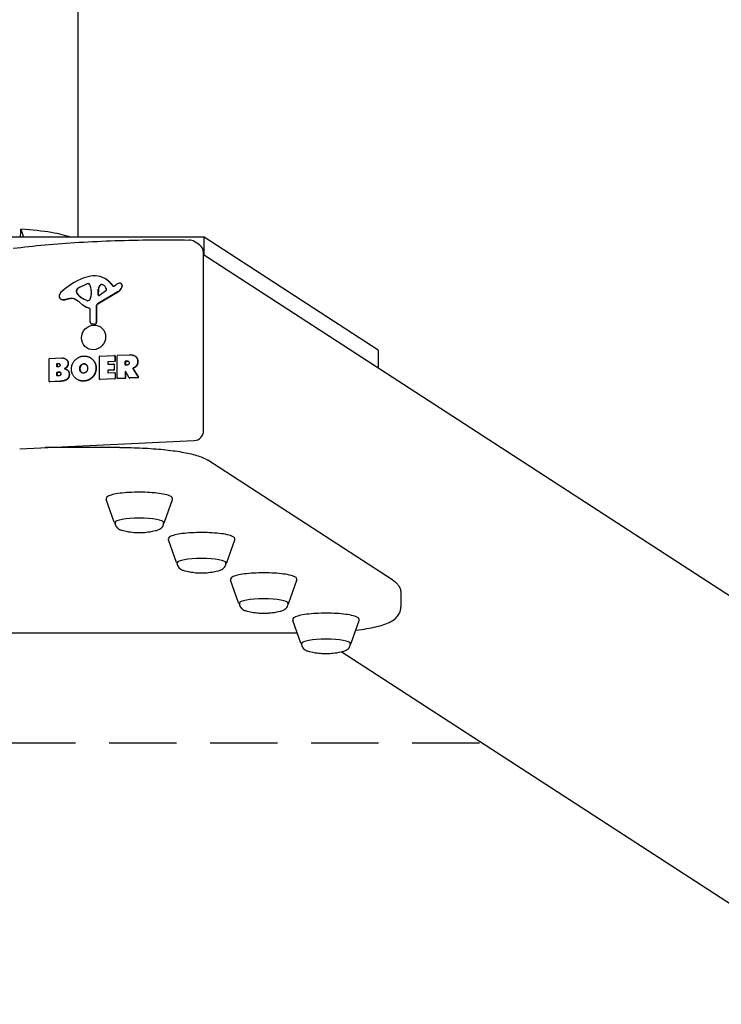
# Model space of a CAD drawing. Units: millimetres. Extents: x -6273 to 5321, y -4880 to 3936.
# Drawn here: x -2380 to -2015, y -4516 to -4004 of the extents above; entities that cross this region are included whole.
import ezdxf

# ---------------------------------------------------------------- set-up
doc = ezdxf.new("R2010")
doc.units = ezdxf.units.MM
doc.header["$LTSCALE"] = 70
doc.linetypes.add('DASHED', pattern=[0.75, 0.5, -0.25])
doc.layers.add('SW_Toestellen', color=2, linetype='Continuous')
doc.layers.add('Valzone_WAS', color=254, linetype='DASHED')

msp = doc.modelspace()

# ---------------------------------------------------------------- linework, layer by layer
at = {"layer": 'SW_Toestellen'}
for p, q in [((-2349.57, -82.32), (-2349.57, -4117.04)), ((-2284.02, -4117.04), (-2504.02, -4117.04)), ((-2286.37, -4121.02), (-2289.08, -4119.26)), ((-2193.43, -4175.74), (-2284.02, -4117.04)), ((-2284.02, -4126.32), (-2284.02, -4117.04)), ((-2284.26, -4217.56), (-2284.26, -4124.99)), ((-1696.58, -4507.01), (-2284.26, -4126.16)), ((-2334.9, -4138.88), (-2335.03, -4138.79)), ((-2332.65, -4140.9), (-2331.44, -4142.35)), ((-2332.52, -4140.99), (-2331.31, -4142.43)), ((-2326.99, -4141.17), (-2327.12, -4141.09)), ((-2350.39, -4145.35), (-2350.39, -4144.6)), ((-2350.26, -4144.68), (-2350.26, -4145.44)), ((-2348.63, -4142.93), (-2345.33, -4141.37)), ((-2345.2, -4141.45), (-2348.5, -4143.01)), ((-2342.7, -4144.88), (-2342.7, -4146.09)), ((-2328.68, -4145.2), (-2339.37, -4151.68)), ((-2328.55, -4145.29), (-2339.24, -4151.76)), ((-2339.14, -4146.88), (-2339.06, -4144.07)), ((-2338.93, -4144.16), (-2339.01, -4146.97)), ((-2335.1, -4144.93), (-2338.45, -4147.26)), ((-2330.97, -4142.42), (-2330.06, -4141.87)), ((-2358.48, -4149.16), (-2358.61, -4149.07)), ((-2353.76, -4148.87), (-2356.16, -4149.37)), ((-2353.63, -4148.96), (-2356.03, -4149.46)), ((-2345, -4149.93), (-2346.53, -4149.15)), ((-2342.71, -4146.3), (-2342.82, -4147.84)), ((-2346.71, -4152.4), (-2346.84, -4152.31)), ((-2343.31, -4160.94), (-2343.31, -4154.3)), ((-2340.13, -4153.02), (-2340.07, -4161.25)), ((-2340, -4153.11), (-2339.94, -4161.33)), ((-2342.67, -4161.98), (-2342.8, -4161.9)), ((-2341.06, -4162.18), (-2342.3, -4162.07)), ((-2340.93, -4162.26), (-2342.17, -4162.15)), ((-2193.43, -4175.74), (-2193.43, -4185.02)), ((-2364.6, -4191.92), (-2364.6, -4180.21)), ((-2364.41, -4180), (-2358.22, -4179.72)), ((-2355.9, -4180.34), (-2356.03, -4180.25)), ((-2342.96, -4179.76), (-2343.09, -4179.67)), ((-2338.38, -4190.7), (-2338.38, -4178.99)), ((-2338.19, -4178.78), (-2330.61, -4178.43)), ((-2334.12, -4181.93), (-2334.12, -4182.85)), ((-2333.99, -4182.01), (-2333.99, -4182.93)), ((-2330.61, -4181.57), (-2333.93, -4181.72)), ((-2330.48, -4181.65), (-2333.8, -4181.81)), ((-2330.37, -4178.55), (-2330.5, -4178.46)), ((-2330.42, -4178.62), (-2330.42, -4181.36)), ((-2330.29, -4178.7), (-2330.29, -4181.45)), ((-2329.12, -4190.27), (-2329.12, -4178.56)), ((-2328.93, -4178.35), (-2323, -4178.08)), ((-2325.01, -4183.3), (-2325.01, -4181.61)), ((-2324.88, -4181.69), (-2324.88, -4183.39)), ((-2324.82, -4181.4), (-2324.1, -4181.37)), ((-2323.97, -4181.45), (-2324.69, -4181.49)), ((-2319.79, -4178.81), (-2319.92, -4178.73)), ((-2360.54, -4184.13), (-2360.54, -4182.88)), ((-2360.41, -4182.97), (-2360.41, -4184.22)), ((-2360.35, -4182.68), (-2359.78, -4182.65)), ((-2359.72, -4184.29), (-2360.35, -4184.32)), ((-2360.33, -4187.13), (-2359.54, -4187.09)), ((-2359.65, -4182.74), (-2360.22, -4182.76)), ((-2355.21, -4185.96), (-2355.34, -4185.87)), ((-2347.95, -4187.07), (-2348.08, -4186.99)), ((-2334.12, -4186.39), (-2334.12, -4187.35)), ((-2333.99, -4186.47), (-2333.99, -4187.44)), ((-2333.93, -4183.03), (-2331.01, -4182.9)), ((-2331.01, -4186.05), (-2333.93, -4186.18)), ((-2330.88, -4186.13), (-2333.8, -4186.27)), ((-2330.77, -4183.01), (-2330.9, -4182.93)), ((-2330.82, -4183.09), (-2330.82, -4185.84)), ((-2330.69, -4183.17), (-2330.69, -4185.93)), ((-2325.01, -4187), (-2325.01, -4190.08)), ((-2324.88, -4187.09), (-2324.88, -4190.16)), ((-2324.03, -4183.45), (-2324.82, -4183.49)), ((-2322.92, -4190.07), (-2324.65, -4186.89)), ((-2320.96, -4185.31), (-2318.3, -4189.66)), ((-2320.83, -4185.39), (-2318.17, -4189.75)), ((-2320.31, -4184.9), (-2320.44, -4184.81)), ((-2319.07, -4183.86), (-2319.2, -4183.78)), ((-2364.39, -4192.16), (-2364.52, -4192.08)), ((-2358.89, -4191.85), (-2364.41, -4192.11)), ((-2358.76, -4191.93), (-2364.28, -4192.19)), ((-2360.52, -4188.87), (-2360.52, -4187.33)), ((-2360.39, -4187.42), (-2360.39, -4188.95)), ((-2359.47, -4189.01), (-2360.33, -4189.05)), ((-2359.41, -4187.17), (-2360.2, -4187.21)), ((-2349.98, -4190.9), (-2350.11, -4190.81)), ((-2338.17, -4190.94), (-2338.3, -4190.86)), ((-2330.5, -4190.53), (-2338.19, -4190.89)), ((-2330.37, -4190.61), (-2338.06, -4190.97)), ((-2333.93, -4187.54), (-2330.5, -4187.38)), ((-2330.26, -4187.49), (-2330.39, -4187.41)), ((-2330.3, -4187.57), (-2330.3, -4190.32)), ((-2330.18, -4187.65), (-2330.18, -4190.41)), ((-2328.9, -4190.51), (-2329.03, -4190.43)), ((-2325.21, -4190.28), (-2328.93, -4190.46)), ((-2325.08, -4190.37), (-2328.8, -4190.54)), ((-2322.73, -4190.22), (-2322.86, -4190.14)), ((-2318.46, -4189.97), (-2322.75, -4190.17)), ((-2318.33, -4190.05), (-2322.62, -4190.25)), ((-2379.88, -4226.93), (-2289.09, -4222.71)), ((-2327.72, -4226.32), (-2366.66, -4226.32)), ((-2185.82, -4295.25), (-2281.96, -4232.95)), ((-2330.75, -4265.07), (-2334.9, -4253.3)), ((-2304.57, -4265.07), (-2300.42, -4253.3)), ((-2330.31, -4265.27), (-2330.31, -4265.58)), ((-2305.01, -4265.27), (-2305.01, -4265.58)), ((-2298.4, -4286.04), (-2302.55, -4274.27)), ((-2272.22, -4286.04), (-2268.07, -4274.27)), ((-2297.96, -4286.23), (-2297.96, -4286.55)), ((-2272.66, -4286.23), (-2272.66, -4286.55)), ((-2266.05, -4307.01), (-2270.2, -4295.23)), ((-2239.87, -4307.01), (-2235.72, -4295.23)), ((-2181.58, -4302.27), (-2181.58, -4309.16)), ((-2265.61, -4307.2), (-2265.61, -4307.52)), ((-2240.31, -4307.2), (-2240.31, -4307.52)), ((-2233.7, -4327.97), (-2237.84, -4316.2)), ((-2207.51, -4327.97), (-2203.37, -4316.2)), ((-2235.52, -4322.8), (-2552.51, -4322.8)), ((-2233.26, -4328.17), (-2233.26, -4328.48)), ((-2207.96, -4328.17), (-2207.96, -4328.48)), ((-1790.05, -4606.44), (-2212.72, -4332.53))]:
    msp.add_line(p, q, dxfattribs=at)
msp.add_arc((-2291.8, -4123.45), 5, 57.0542, 89.0362, dxfattribs=at)
for centre, major_axis, ratio, start_param, end_param in [((-2394.02, -4117.86), (42.04, 773.31), 0.018683, 4.71447, 4.719894), ((-2289.09, -4125.21), (2.72, 4.2), 0.951251, 5.310437, 6.283185), ((-2335.73, -4171.15), (19.47, 30.04), 0.951251, 0.926733, 1.314035), ((-2341.17, -4155.13), (9.98, 15.4), 0.951251, 0.635228, 0.926733), ((-2341.41, -4148.64), (6.38, 9.85), 0.951251, 5.997553, 6.918413), ((-2341.28, -4148.72), (6.38, 9.85), 0.951251, 5.997553, 6.283185), ((-2327.61, -4143.65), (1.53, 2.36), 0.951251, 0.718146, 0.951748), ((-2327.8, -4142.1), (0.66, 1.02), 0.951251, 0.296419, 0.718146), ((-2327.81, -4142.15), (0.69, 1.07), 0.951251, 4.9992, 6.579604), ((-2356.65, -4147.6), (1.52, 2.35), 0.951251, 1.314035, 2.114571), ((-2350.01, -4144.58), (0.213, 0.329), 0.951251, 1.803503, 2.168844), ((-2348.96, -4145.29), (-0.8, -1.24), 0.951251, 5.310437, 5.971369), ((-2348.79, -4145), (0.95, 1.47), 0.951251, 1.252873, 1.803503), ((-2349.88, -4144.66), (-0.213, -0.329), 0.951251, 4.945096, 5.310437), ((-2348.83, -4145.37), (-0.8, -1.24), 0.951251, 5.310437, 5.971369), ((-2348.66, -4145.08), (-0.95, -1.47), 0.951251, 4.394466, 4.945096), ((-2346.58, -4147.83), (2.99, 4.62), 0.951251, 0.993806, 1.252873), ((-2346.45, -4147.91), (-2.99, -4.62), 0.951251, 4.135399, 4.394466), ((-2344.33, -4143.75), (1.45, 2.24), 0.951251, 0.578642, 0.993806), ((-2344.2, -4143.83), (-1.45, -2.24), 0.951251, 3.720235, 4.135399), ((-2344.3, -4142.14), (0.567, 0.875), 0.951251, 5.701226, 6.861827), ((-2344.17, -4142.23), (0.567, 0.875), 0.951251, 0.077823, 0.578642), ((-2351.63, -4145.56), (-5.03, -7.76), 0.951251, 2.198401, 2.559633), ((-2345.61, -4146.23), (-1.64, -2.53), 0.951251, 2.09798, 2.168844), ((-2336.22, -4144.03), (1.6, 2.47), 0.951251, 1.277842, 2.138839), ((-2336.09, -4144.11), (-1.6, -2.47), 0.951251, 4.419435, 5.280431), ((-2337.25, -4142.78), (0.68, 1.05), 0.951251, 0.011748, 1.277842), ((-2337.12, -4142.86), (0.68, 1.05), 0.951251, 0.026709, 1.277842), ((-2339.27, -4145.98), (2.74, 4.22), 0.951251, 5.701401, 6.294933), ((-2335.54, -4144.24), (-0.466, -0.719), 0.951251, 1.165172, 2.559808), ((-2331.15, -4142.09), (-0.213, -0.329), 0.951251, 5.997553, 7.382908), ((-2331.02, -4142.17), (-0.213, -0.329), 0.951251, 5.997553, 6.074632), ((-2324.66, -4151.67), (6.33, 9.77), 0.951251, 0.951748, 1.099722), ((-2330.69, -4141.56), (-2.35, -3.63), 0.951251, 1.099722, 1.774205), ((-2330.57, -4141.64), (-2.35, -3.63), 0.951251, 1.099722, 1.774205), ((-2327.68, -4142.24), (0.69, 1.07), 0.951251, 4.9992, 6.283185), ((-2332.94, -4140.71), (-3.72, -5.75), 0.951251, 1.774205, 1.857607), ((-2332.81, -4140.79), (-3.72, -5.75), 0.951251, 1.774205, 1.857607), ((-2357.65, -4147.59), (-0.96, -1.48), 0.951251, 5.256163, 6.514345), ((-2357.52, -4147.68), (-0.96, -1.48), 0.951251, 0, 0.23116), ((-2356.8, -4145.28), (-2.3, -3.55), 0.951251, 0.23116, 0.753718), ((-2356.67, -4145.37), (-2.3, -3.55), 0.951251, 0.23116, 0.753718), ((-2353.15, -4152.82), (2.22, 3.43), 0.951251, 0.064539, 0.753718), ((-2353.02, -4152.91), (2.22, 3.43), 0.951251, 0.064539, 0.753718), ((-2360.54, -4165.92), (10.4, 16.05), 0.951251, 6.162546, 6.347724), ((-2360.41, -4166.01), (10.4, 16.05), 0.951251, 0.004237, 0.064539), ((-2341.01, -4138.61), (-6.48, -9.99), 0.951251, 5.971369, 6.380197), ((-2340.88, -4138.69), (-6.48, -9.99), 0.951251, 5.971369, 6.27638), ((-2337.79, -4138.35), (-9.05, -13.97), 0.951251, 6.162546, 6.511816), ((-2344.63, -4149.22), (-0.438, -0.676), 0.951251, 0.097011, 0.565837), ((-2344.6, -4148.35), (-0.92, -1.42), 0.951251, 0.565837, 1.673654), ((-2345.75, -4147.77), (-1.66, -2.55), 0.951251, 1.673654, 2.09798), ((-2338.69, -4146.88), (-0.256, -0.394), 0.951251, 5.280431, 7.448358), ((-2338.56, -4146.96), (-0.256, -0.394), 0.951251, 5.280431, 6.10986), ((-2337.66, -4138.43), (-9.05, -13.97), 0.951251, 0, 0.228631), ((-2343.75, -4154.32), (0.246, 0.379), 0.951251, 5.310437, 6.511816), ((-2343.62, -4154.41), (0.246, 0.379), 0.951251, 0.180416, 0.228631), ((-2338.67, -4152.94), (-0.82, -1.26), 0.951251, 4.241315, 5.317261), ((-2338.54, -4153.03), (-0.82, -1.26), 0.951251, 4.241315, 5.317261), ((-2342.15, -4160.89), (-0.66, -1.01), 0.951251, 5.310437, 6.751022), ((-2340.94, -4161.29), (-0.491, -0.758), 0.951251, 0.467837, 2.175669), ((-2340.81, -4161.38), (-0.491, -0.758), 0.951251, 0.467837, 2.175669), ((-2342.02, -4160.97), (-0.66, -1.01), 0.951251, 0, 0.467837), ((-2364.41, -4180.2), (-0.009, 0.197), 0.981888, 0, 1.570796), ((-2338.19, -4178.98), (-0.009, 0.197), 0.981888, 0, 1.570796), ((-2333.93, -4181.92), (0, 0.197), 0.981888, 0, 1.570796), ((-2333.8, -4182), (0, 0.197), 0.981888, 0, 1.570796), ((-2330.61, -4178.63), (0, 0.197), 0.981888, 4.712389, 6.283185), ((-2330.61, -4181.37), (0.009, -0.197), 0.981888, 0, 1.570796), ((-2330.48, -4181.46), (0.009, -0.197), 0.981888, 0, 1.570796), ((-2330.48, -4178.71), (0.109, 0.168), 0.951251, 5.310437, 6.283185), ((-2328.93, -4178.55), (-0.009, 0.197), 0.981888, 0, 1.570796), ((-2324.82, -4181.6), (0, 0.197), 0.981888, 0, 1.570796), ((-2324.69, -4181.68), (0, 0.197), 0.981888, 0, 1.570796), ((-2360.35, -4182.88), (0, 0.197), 0.981888, 0, 1.570796), ((-2360.35, -4184.12), (0.009, -0.197), 0.981888, 4.712389, 6.283185), ((-2360.33, -4187.32), (0, 0.197), 0.981888, 0, 1.570796), ((-2360.22, -4182.96), (0, 0.197), 0.981888, 0, 1.570796), ((-2360.22, -4184.21), (0.009, -0.197), 0.981888, 4.712389, 5.267854), ((-2333.93, -4182.84), (0.009, -0.197), 0.981888, 4.712389, 6.283185), ((-2333.93, -4186.38), (0, 0.197), 0.981888, 0, 1.570796), ((-2333.8, -4182.92), (0.009, -0.197), 0.981888, 4.712389, 5.267854), ((-2333.8, -4186.46), (0, 0.197), 0.981888, 0, 1.570796), ((-2331.01, -4183.1), (0, 0.197), 0.981888, 4.712389, 6.283185), ((-2331.01, -4185.85), (0.009, -0.197), 0.981888, 0, 1.570796), ((-2330.88, -4185.93), (0.009, -0.197), 0.981888, 0, 1.570796), ((-2330.88, -4183.18), (0.109, 0.168), 0.951251, 5.310437, 6.283185), ((-2324.82, -4186.99), (0.17, 0.102), 0.971518, 0, 2.645805), ((-2324.82, -4183.29), (0.009, -0.197), 0.981888, 4.712389, 6.283185), ((-2324.69, -4183.38), (0.009, -0.197), 0.981888, 4.712389, 5.267854), ((-2324.69, -4187.08), (0.035, 0.195), 0.967012, 0, 1.751561), ((-2364.41, -4191.91), (0, -0.197), 0.981888, 4.712389, 6.283185), ((-2364.28, -4191.99), (0, -0.197), 0.981888, 5.685137, 6.283185), ((-2360.33, -4188.86), (0.009, -0.197), 0.981888, 4.712389, 6.283185), ((-2360.2, -4187.41), (0, 0.197), 0.981888, 0, 1.570796), ((-2360.2, -4188.94), (0.009, -0.197), 0.981888, 4.712389, 5.267854), ((-2338.19, -4190.69), (0, -0.197), 0.981888, 4.712389, 6.283185), ((-2338.06, -4190.77), (0, -0.197), 0.981888, 5.685137, 6.283185), ((-2333.93, -4187.34), (0.009, -0.197), 0.981888, 4.712389, 6.283185), ((-2333.8, -4187.43), (0.009, -0.197), 0.981888, 4.712389, 5.267854), ((-2330.5, -4187.58), (0, 0.197), 0.981888, 4.712389, 6.283185), ((-2330.5, -4190.33), (0.009, -0.197), 0.981888, 0, 1.570796), ((-2330.37, -4190.42), (0.009, -0.197), 0.981888, 0, 1.570796), ((-2330.37, -4187.66), (0.109, 0.168), 0.951251, 5.310437, 6.283185), ((-2328.93, -4190.26), (0, -0.197), 0.981888, 4.712389, 6.283185), ((-2328.8, -4190.34), (0, -0.197), 0.981888, 5.685137, 6.283185), ((-2325.21, -4190.09), (0.009, -0.197), 0.981888, 0, 1.570796), ((-2325.08, -4190.17), (0.009, -0.197), 0.981888, 0, 1.570796), ((-2322.75, -4189.97), (0, -0.197), 0.981888, 5.208176, 6.283185), ((-2322.62, -4190.06), (0, -0.197), 0.981888, 5.685137, 6.283185), ((-2318.46, -4189.77), (0.165, 0.11), 0.96786, 4.168634, 6.283185), ((-2318.33, -4189.86), (0.165, 0.11), 0.96786, 4.168634, 6.283185), ((-2289.09, -4217.78), (2.72, 4.2), 0.951251, 3.739641, 5.310437), ((-2317.66, -4265.27), (-12.65, 0), 0.173648, 3.141593, 6.283185), ((-2285.31, -4286.23), (-12.65, 0), 0.173648, 3.141593, 6.283185), ((-2252.96, -4307.2), (-12.65, 0), 0.173648, 3.141593, 6.283185), ((-2220.61, -4328.17), (-12.65, 0), 0.173648, 3.141593, 6.283185)]:
    msp.add_ellipse(centre, major_axis=major_axis, ratio=ratio, start_param=start_param, end_param=end_param, dxfattribs=at)
msp.add_ellipse((-2341.47, -4169.08), major_axis=(3.53, 5.45), ratio=0.951251, dxfattribs=at)
for points, degree, knots in [([(-2353.44, -4117.04), (-2355.81, -4116.1), (-2359.24, -4115.25), (-2363.48, -4114.54), (-2367.99, -4113.79), (-2373.42, -4113.21), (-2379.25, -4112.84)], 3, [0.8566078, 0.8566078, 0.8566078, 0.8566078, 0.9260537, 0.9260537, 0.9260537, 1, 1, 1, 1]), ([(-2383.21, -4122.72), (-2377.94, -4122.06), (-2372.41, -4121.48), (-2360.93, -4120.45), (-2354.98, -4120), (-2342.79, -4119.27), (-2336.54, -4118.98), (-2323.88, -4118.56), (-2317.46, -4118.42), (-2304.59, -4118.32), (-2298.13, -4118.35), (-2291.72, -4118.45)], 3, [4.3540107, 4.3540107, 4.3540107, 4.3540107, 4.497362, 4.497362, 4.6407133, 4.6407133, 4.7840646, 4.7840646, 4.927416, 4.927416, 5.0707673, 5.0707673, 5.0707673, 5.0707673]), ([(-2342.96, -4179.76), (-2342.46, -4180.08), (-2340.1, -4182.34), (-2340.1, -4185)], 2, [0.756897, 0.756897, 0.756897, 1, 2, 2, 2]), ([(-2320.86, -4185.01), (-2320.88, -4185.02), (-2320.9, -4185.04), (-2320.94, -4185.07), (-2320.95, -4185.1), (-2320.98, -4185.14), (-2320.98, -4185.17), (-2320.98, -4185.21), (-2320.98, -4185.23), (-2320.97, -4185.27), (-2320.97, -4185.29), (-2320.96, -4185.31)], 3, [0, 0, 0, 0, 0.00781289, 0.00781289, 0.01562578, 0.01562578, 0.02343867, 0.02343867, 0.02938866, 0.02938866, 0.03533865, 0.03533865, 0.03533865, 0.03533865]), ([(-2320.96, -4185.31), (-2320.94, -4185.31), (-2320.93, -4185.32), (-2320.91, -4185.33), (-2320.9, -4185.34), (-2320.89, -4185.35), (-2320.88, -4185.35), (-2320.87, -4185.36), (-2320.85, -4185.37), (-2320.84, -4185.38), (-2320.83, -4185.39)], 3, [-0.05, -0.05, -0.05, -0.05, -0.0375, -0.0375, -0.025, -0.025, -0.025, -0.0125, -0.0125, 0, 0, 0, 0]), ([(-2320.73, -4185.1), (-2320.74, -4185.09), (-2320.75, -4185.08), (-2320.77, -4185.07), (-2320.78, -4185.06), (-2320.79, -4185.06), (-2320.8, -4185.05), (-2320.81, -4185.04), (-2320.84, -4185.03), (-2320.85, -4185.02), (-2320.86, -4185.01)], 3, [0, 0, 0, 0, 0.0125, 0.0125, 0.025, 0.025, 0.025, 0.0375, 0.0375, 0.05, 0.05, 0.05, 0.05]), ([(-2320.73, -4185.1), (-2320.75, -4185.11), (-2320.77, -4185.12), (-2320.81, -4185.16), (-2320.83, -4185.18), (-2320.85, -4185.23), (-2320.85, -4185.25), (-2320.85, -4185.3), (-2320.85, -4185.32), (-2320.84, -4185.35), (-2320.84, -4185.37), (-2320.83, -4185.39)], 3, [0, 0, 0, 0, 0.00781289, 0.00781289, 0.01562578, 0.01562578, 0.02343867, 0.02343867, 0.02938866, 0.02938866, 0.03533865, 0.03533865, 0.03533865, 0.03533865]), ([(-2327.72, -4226.32), (-2323.79, -4226.32), (-2319.86, -4226.41), (-2312.25, -4226.76), (-2308.57, -4227.03), (-2301.68, -4227.72), (-2298.47, -4228.14), (-2292.7, -4229.15), (-2290.13, -4229.72), (-2285.65, -4231.07), (-2283.76, -4231.78), (-2281.96, -4232.95)], 3, [4.712389, 4.712389, 4.712389, 4.712389, 4.974188, 4.974188, 5.235988, 5.235988, 5.497787, 5.497787, 5.759587, 5.759587, 6.021386, 6.021386, 6.021386, 6.021386]), ([(-2300.42, -4253.3), (-2300.3, -4252.96), (-2300.4, -4252.56), (-2300.9, -4251.88), (-2301.37, -4251.62), (-2302.82, -4251.02), (-2303.93, -4250.73), (-2306.56, -4250.24), (-2308.05, -4250.04), (-2311.28, -4249.74), (-2313.02, -4249.64), (-2316.6, -4249.53), (-2318.43, -4249.53), (-2322.01, -4249.62), (-2323.75, -4249.72), (-2326.99, -4250.01), (-2328.48, -4250.2), (-2331.05, -4250.65), (-2332.14, -4250.92), (-2333.85, -4251.54), (-2334.48, -4251.86), (-2334.96, -4252.66), (-2335, -4253.01), (-2334.9, -4253.3)], 3, [4.861927, 4.861927, 4.861927, 4.861927, 5.052822, 5.052822, 5.322252, 5.322252, 5.674349, 5.674349, 6.00129, 6.00129, 6.324067, 6.324067, 6.645783, 6.645783, 6.967476, 6.967476, 7.290144, 7.290144, 7.616556, 7.616556, 7.961678, 7.961678, 8.125668, 8.125668, 8.125668, 8.125668]), ([(-2330.31, -4265.58), (-2330.31, -4265.98), (-2330.24, -4266.37), (-2329.99, -4267.07), (-2329.8, -4267.37), (-2329.38, -4267.93), (-2329.14, -4268.15), (-2328.6, -4268.57), (-2328.31, -4268.73), (-2327.75, -4268.99), (-2327.48, -4269.1), (-2326.93, -4269.28), (-2326.65, -4269.37), (-2326.28, -4269.46), (-2326.2, -4269.48), (-2326.13, -4269.5)], 3, [4.1888627, 4.1888627, 4.1888627, 4.1888627, 4.2510249, 4.2510249, 4.3198157, 4.3198157, 4.4095705, 4.4095705, 4.536403, 4.536403, 4.6632355, 4.6632355, 4.790068, 4.790068, 4.8230252, 4.8230252, 4.8230252, 4.8230252]), ([(-2309.2, -4269.5), (-2308.9, -4269.43), (-2308.61, -4269.35), (-2308.05, -4269.17), (-2307.78, -4269.08), (-2307.23, -4268.84), (-2306.95, -4268.7), (-2306.35, -4268.29), (-2306.01, -4268.03), (-2305.44, -4267.25), (-2305.21, -4266.82), (-2305.04, -4266.07), (-2305.01, -4265.83), (-2305.01, -4265.58)], 3, [0.4131075, 0.4131075, 0.4131075, 0.4131075, 0.53994, 0.53994, 0.6667725, 0.6667725, 0.793605, 0.793605, 0.9204375, 0.9204375, 1.0085338, 1.0085338, 1.04727, 1.04727, 1.04727, 1.04727]), ([(-2326.13, -4269.5), (-2323.74, -4270.06), (-2322.42, -4270.21), (-2320.23, -4270.45), (-2319.44, -4270.49), (-2317.99, -4270.54), (-2317.34, -4270.54), (-2315.89, -4270.49), (-2315.1, -4270.45), (-2312.91, -4270.21), (-2311.58, -4270.06), (-2309.2, -4269.5)], 3, [4.823025, 4.823025, 4.823025, 4.823025, 5.197679, 5.197679, 5.572332, 5.572332, 5.946986, 5.946986, 6.321639, 6.321639, 6.696293, 6.696293, 6.696293, 6.696293]), ([(-2268.07, -4274.27), (-2267.95, -4273.93), (-2268.04, -4273.52), (-2268.55, -4272.85), (-2269.02, -4272.59), (-2270.46, -4271.99), (-2271.58, -4271.69), (-2274.21, -4271.2), (-2275.7, -4271.01), (-2278.93, -4270.71), (-2280.67, -4270.6), (-2284.24, -4270.5), (-2286.08, -4270.49), (-2289.66, -4270.59), (-2291.4, -4270.69), (-2294.64, -4270.97), (-2296.12, -4271.16), (-2298.7, -4271.62), (-2299.79, -4271.89), (-2301.5, -4272.51), (-2302.12, -4272.82), (-2302.6, -4273.63), (-2302.65, -4273.98), (-2302.55, -4274.27)], 3, [4.861927, 4.861927, 4.861927, 4.861927, 5.052822, 5.052822, 5.322252, 5.322252, 5.674349, 5.674349, 6.00129, 6.00129, 6.324067, 6.324067, 6.645783, 6.645783, 6.967476, 6.967476, 7.290144, 7.290144, 7.616556, 7.616556, 7.961678, 7.961678, 8.125668, 8.125668, 8.125668, 8.125668]), ([(-2297.96, -4286.55), (-2297.96, -4286.94), (-2297.89, -4287.33), (-2297.63, -4288.04), (-2297.45, -4288.34), (-2297.03, -4288.9), (-2296.79, -4289.12), (-2296.25, -4289.53), (-2295.96, -4289.69), (-2295.4, -4289.96), (-2295.13, -4290.06), (-2294.58, -4290.25), (-2294.3, -4290.33), (-2293.93, -4290.43), (-2293.85, -4290.44), (-2293.77, -4290.46)], 3, [4.1888627, 4.1888627, 4.1888627, 4.1888627, 4.2510249, 4.2510249, 4.3198157, 4.3198157, 4.4095705, 4.4095705, 4.536403, 4.536403, 4.6632355, 4.6632355, 4.790068, 4.790068, 4.8230252, 4.8230252, 4.8230252, 4.8230252]), ([(-2276.85, -4290.46), (-2276.55, -4290.39), (-2276.26, -4290.32), (-2275.7, -4290.14), (-2275.43, -4290.04), (-2274.88, -4289.81), (-2274.6, -4289.67), (-2274, -4289.26), (-2273.66, -4289), (-2273.09, -4288.22), (-2272.86, -4287.79), (-2272.69, -4287.04), (-2272.66, -4286.8), (-2272.66, -4286.55)], 3, [0.4131075, 0.4131075, 0.4131075, 0.4131075, 0.53994, 0.53994, 0.6667725, 0.6667725, 0.793605, 0.793605, 0.9204375, 0.9204375, 1.0085338, 1.0085338, 1.04727, 1.04727, 1.04727, 1.04727]), ([(-2293.77, -4290.46), (-2291.39, -4291.03), (-2290.06, -4291.18), (-2287.88, -4291.42), (-2287.09, -4291.46), (-2285.63, -4291.51), (-2284.99, -4291.51), (-2283.53, -4291.46), (-2282.74, -4291.42), (-2280.56, -4291.18), (-2279.23, -4291.03), (-2276.85, -4290.46)], 3, [4.823025, 4.823025, 4.823025, 4.823025, 5.197679, 5.197679, 5.572332, 5.572332, 5.946986, 5.946986, 6.321639, 6.321639, 6.696293, 6.696293, 6.696293, 6.696293]), ([(-2235.72, -4295.23), (-2235.6, -4294.89), (-2235.69, -4294.49), (-2236.2, -4293.82), (-2236.66, -4293.55), (-2238.11, -4292.96), (-2239.22, -4292.66), (-2241.86, -4292.17), (-2243.34, -4291.97), (-2246.57, -4291.67), (-2248.31, -4291.57), (-2251.89, -4291.46), (-2253.72, -4291.46), (-2257.3, -4291.55), (-2259.05, -4291.65), (-2262.28, -4291.94), (-2263.77, -4292.13), (-2266.35, -4292.59), (-2267.43, -4292.85), (-2269.15, -4293.47), (-2269.77, -4293.79), (-2270.25, -4294.59), (-2270.3, -4294.94), (-2270.2, -4295.23)], 3, [4.861927, 4.861927, 4.861927, 4.861927, 5.052822, 5.052822, 5.322252, 5.322252, 5.674349, 5.674349, 6.00129, 6.00129, 6.324067, 6.324067, 6.645783, 6.645783, 6.967476, 6.967476, 7.290144, 7.290144, 7.616556, 7.616556, 7.961678, 7.961678, 8.125668, 8.125668, 8.125668, 8.125668]), ([(-2185.82, -4295.25), (-2185.46, -4295.49), (-2185.1, -4295.74), (-2184.39, -4296.32), (-2184.04, -4296.65), (-2183.34, -4297.41), (-2183, -4297.85), (-2182.38, -4298.87), (-2182.1, -4299.47), (-2181.7, -4300.8), (-2181.58, -4301.53), (-2181.58, -4302.27)], 3, [6.0213859, 6.0213859, 6.0213859, 6.0213859, 6.0737458, 6.0737458, 6.1261057, 6.1261057, 6.1784656, 6.1784656, 6.2308254, 6.2308254, 6.2831853, 6.2831853, 6.2831853, 6.2831853]), ([(-2265.61, -4307.52), (-2265.61, -4307.91), (-2265.53, -4308.3), (-2265.28, -4309), (-2265.1, -4309.31), (-2264.68, -4309.86), (-2264.43, -4310.08), (-2263.89, -4310.5), (-2263.61, -4310.66), (-2263.05, -4310.93), (-2262.78, -4311.03), (-2262.23, -4311.22), (-2261.95, -4311.3), (-2261.58, -4311.39), (-2261.5, -4311.41), (-2261.42, -4311.43)], 3, [4.1888627, 4.1888627, 4.1888627, 4.1888627, 4.2510249, 4.2510249, 4.3198157, 4.3198157, 4.4095705, 4.4095705, 4.536403, 4.536403, 4.6632355, 4.6632355, 4.790068, 4.790068, 4.8230252, 4.8230252, 4.8230252, 4.8230252]), ([(-2244.49, -4311.43), (-2244.2, -4311.36), (-2243.91, -4311.28), (-2243.35, -4311.11), (-2243.08, -4311.01), (-2242.53, -4310.77), (-2242.25, -4310.63), (-2241.64, -4310.23), (-2241.3, -4309.96), (-2240.73, -4309.19), (-2240.5, -4308.76), (-2240.34, -4308.01), (-2240.31, -4307.76), (-2240.31, -4307.52)], 3, [0.4131075, 0.4131075, 0.4131075, 0.4131075, 0.53994, 0.53994, 0.6667725, 0.6667725, 0.793605, 0.793605, 0.9204375, 0.9204375, 1.0085338, 1.0085338, 1.04727, 1.04727, 1.04727, 1.04727]), ([(-2205.17, -4321.32), (-2205.1, -4321.31), (-2205.03, -4321.3), (-2201.08, -4320.8), (-2197.59, -4320.2), (-2191.59, -4318.77), (-2189.11, -4317.99), (-2185.8, -4316.22), (-2184.73, -4315.54), (-2183.2, -4313.86), (-2182.72, -4313.21), (-2181.89, -4311.48), (-2181.58, -4310.33), (-2181.58, -4309.16)], 3, [5.3352316, 5.3352316, 5.3352316, 5.3352316, 5.3407075, 5.3407075, 5.6548668, 5.6548668, 5.969026, 5.969026, 6.1261057, 6.1261057, 6.199599, 6.199599, 6.2831853, 6.2831853, 6.2831853, 6.2831853]), ([(-2261.42, -4311.43), (-2259.04, -4311.99), (-2257.71, -4312.14), (-2255.53, -4312.38), (-2254.74, -4312.43), (-2253.28, -4312.47), (-2252.63, -4312.47), (-2251.18, -4312.43), (-2250.39, -4312.38), (-2248.21, -4312.14), (-2246.88, -4311.99), (-2244.49, -4311.43)], 3, [4.823025, 4.823025, 4.823025, 4.823025, 5.197679, 5.197679, 5.572332, 5.572332, 5.946986, 5.946986, 6.321639, 6.321639, 6.696293, 6.696293, 6.696293, 6.696293]), ([(-2203.37, -4316.2), (-2203.25, -4315.86), (-2203.34, -4315.46), (-2203.85, -4314.78), (-2204.31, -4314.52), (-2205.76, -4313.92), (-2206.87, -4313.63), (-2209.51, -4313.14), (-2210.99, -4312.94), (-2214.22, -4312.64), (-2215.96, -4312.53), (-2219.54, -4312.43), (-2221.37, -4312.43), (-2224.95, -4312.52), (-2226.7, -4312.62), (-2229.93, -4312.91), (-2231.42, -4313.1), (-2234, -4313.55), (-2235.08, -4313.82), (-2236.8, -4314.44), (-2237.42, -4314.75), (-2237.9, -4315.56), (-2237.95, -4315.91), (-2237.84, -4316.2)], 3, [4.861927, 4.861927, 4.861927, 4.861927, 5.052822, 5.052822, 5.322252, 5.322252, 5.674349, 5.674349, 6.00129, 6.00129, 6.324067, 6.324067, 6.645783, 6.645783, 6.967476, 6.967476, 7.290144, 7.290144, 7.616556, 7.616556, 7.961678, 7.961678, 8.125668, 8.125668, 8.125668, 8.125668]), ([(-2233.26, -4328.48), (-2233.26, -4328.88), (-2233.18, -4329.27), (-2232.93, -4329.97), (-2232.75, -4330.27), (-2232.32, -4330.83), (-2232.08, -4331.05), (-2231.54, -4331.47), (-2231.25, -4331.63), (-2230.7, -4331.89), (-2230.43, -4332), (-2229.87, -4332.18), (-2229.59, -4332.27), (-2229.22, -4332.36), (-2229.15, -4332.38), (-2229.07, -4332.4)], 3, [4.1888627, 4.1888627, 4.1888627, 4.1888627, 4.2510249, 4.2510249, 4.3198157, 4.3198157, 4.4095705, 4.4095705, 4.536403, 4.536403, 4.6632355, 4.6632355, 4.790068, 4.790068, 4.8230252, 4.8230252, 4.8230252, 4.8230252]), ([(-2212.14, -4332.4), (-2211.84, -4332.33), (-2211.56, -4332.25), (-2211, -4332.07), (-2210.73, -4331.98), (-2210.18, -4331.74), (-2209.9, -4331.6), (-2209.29, -4331.19), (-2208.95, -4330.93), (-2208.38, -4330.15), (-2208.15, -4329.72), (-2207.98, -4328.97), (-2207.96, -4328.73), (-2207.96, -4328.48)], 3, [0.4131075, 0.4131075, 0.4131075, 0.4131075, 0.53994, 0.53994, 0.6667725, 0.6667725, 0.793605, 0.793605, 0.9204375, 0.9204375, 1.0085338, 1.0085338, 1.04727, 1.04727, 1.04727, 1.04727]), ([(-2229.07, -4332.4), (-2226.69, -4332.96), (-2225.36, -4333.11), (-2223.17, -4333.35), (-2222.38, -4333.39), (-2220.93, -4333.44), (-2220.28, -4333.44), (-2218.83, -4333.39), (-2218.04, -4333.35), (-2215.85, -4333.11), (-2214.52, -4332.96), (-2212.14, -4332.4)], 3, [4.823025, 4.823025, 4.823025, 4.823025, 5.197679, 5.197679, 5.572332, 5.572332, 5.946986, 5.946986, 6.321639, 6.321639, 6.696293, 6.696293, 6.696293, 6.696293])]:
    msp.add_open_spline(points, degree=degree, knots=knots, dxfattribs=at)
for points, degree in [([(-2379.25, -4112.84), (-2378.79, -4114.24), (-2378.33, -4115.64), (-2377.86, -4117.04)], 3), ([(-2358.22, -4179.72), (-2356.82, -4179.65), (-2355.85, -4180.38)], 2), ([(-2355.9, -4180.34), (-2355.81, -4180.4), (-2355.72, -4180.47)], 2), ([(-2355.85, -4180.38), (-2354.79, -4181.19), (-2354.75, -4182.58)], 2), ([(-2355.72, -4180.47), (-2354.66, -4181.27), (-2354.62, -4182.66)], 2), ([(-2352.97, -4185.46), (-2352.94, -4182.81), (-2349.23, -4178.89), (-2346.64, -4178.76)], 2), ([(-2346.64, -4178.76), (-2344.02, -4178.62), (-2340.23, -4182.26), (-2340.23, -4184.91)], 2), ([(-2324.1, -4181.37), (-2323, -4181.32), (-2322.94, -4182.28)], 2), ([(-2323.26, -4181.57), (-2323.53, -4181.43), (-2323.97, -4181.45)], 2), ([(-2323, -4178.08), (-2321.1, -4177.99), (-2319.97, -4178.7)], 2), ([(-2319.97, -4178.7), (-2318.59, -4179.56), (-2318.56, -4181.54)], 2), ([(-2319.79, -4178.81), (-2318.46, -4179.68), (-2318.43, -4181.63)], 2), ([(-2318.56, -4181.54), (-2318.52, -4182.87), (-2319.2, -4183.78)], 2), ([(-2318.43, -4181.63), (-2318.39, -4182.95), (-2319.07, -4183.86)], 2), ([(-2359.78, -4182.65), (-2359.4, -4182.63), (-2358.91, -4183.07), (-2358.89, -4183.42)], 2), ([(-2358.89, -4183.42), (-2358.88, -4183.76), (-2359.38, -4184.28), (-2359.72, -4184.29)], 2), ([(-2359.19, -4182.83), (-2359.39, -4182.72), (-2359.65, -4182.74)], 2), ([(-2359.54, -4187.09), (-2358.46, -4187.04), (-2358.43, -4187.96)], 2), ([(-2355.29, -4184.26), (-2355.8, -4184.98), (-2356.63, -4185.36)], 2), ([(-2356.63, -4185.36), (-2354.19, -4185.92), (-2354.18, -4188.16)], 2), ([(-2355.16, -4184.34), (-2355.65, -4185.03), (-2356.43, -4185.41)], 2), ([(-2354.75, -4182.58), (-2354.72, -4183.48), (-2355.29, -4184.26)], 2), ([(-2355.21, -4185.96), (-2354.06, -4186.7), (-2354.05, -4188.25)], 2), ([(-2354.62, -4182.66), (-2354.59, -4183.56), (-2355.16, -4184.34)], 2), ([(-2346.71, -4191.73), (-2349.32, -4191.8), (-2352.99, -4188.12), (-2352.97, -4185.46)], 2), ([(-2348.67, -4185.39), (-2348.71, -4184.41), (-2347.54, -4182.86), (-2346.62, -4182.78)], 2), ([(-2348.08, -4186.99), (-2348.64, -4186.35), (-2348.67, -4185.39)], 2), ([(-2346.49, -4182.86), (-2347.41, -4182.94), (-2348.58, -4184.49), (-2348.54, -4185.47)], 2), ([(-2348.54, -4185.47), (-2348.51, -4186.44), (-2347.95, -4187.07)], 2), ([(-2346.57, -4187.62), (-2347.5, -4187.68), (-2348.08, -4186.99)], 2), ([(-2347.95, -4187.07), (-2347.79, -4187.26), (-2347.61, -4187.4)], 2), ([(-2346.62, -4182.78), (-2345.73, -4182.71), (-2345.14, -4183.42)], 2), ([(-2345.07, -4186.76), (-2345.64, -4187.55), (-2346.57, -4187.62)], 2), ([(-2345.51, -4183.07), (-2345.94, -4182.82), (-2346.49, -4182.86)], 2), ([(-2345.14, -4183.42), (-2344.6, -4184.08), (-2344.58, -4185.05)], 2), ([(-2344.58, -4185.05), (-2344.55, -4186.02), (-2345.07, -4186.76)], 2), ([(-2340.23, -4184.91), (-2340.23, -4187.79), (-2342.15, -4189.74)], 2), ([(-2340.1, -4185), (-2340.1, -4187.87), (-2342.02, -4189.82)], 2), ([(-2322.94, -4182.28), (-2322.91, -4182.8), (-2323.56, -4183.43), (-2324.03, -4183.45)], 2), ([(-2320.44, -4184.81), (-2320.7, -4184.95), (-2320.86, -4185.01)], 2), ([(-2320.31, -4184.9), (-2320.57, -4185.03), (-2320.73, -4185.1)], 2), ([(-2319.2, -4183.78), (-2319.65, -4184.44), (-2320.44, -4184.81)], 2), ([(-2319.07, -4183.86), (-2319.52, -4184.52), (-2320.31, -4184.9)], 2), ([(-2358.43, -4187.96), (-2358.41, -4188.38), (-2359.03, -4188.99), (-2359.47, -4189.01)], 2), ([(-2358.72, -4187.29), (-2358.98, -4187.15), (-2359.41, -4187.17)], 2), ([(-2354.18, -4188.16), (-2354.16, -4191.63), (-2358.89, -4191.85)], 2), ([(-2354.05, -4188.25), (-2354.03, -4191.71), (-2358.76, -4191.93)], 2), ([(-2346.58, -4191.81), (-2348.49, -4191.87), (-2349.98, -4190.9)], 2), ([(-2342.15, -4189.74), (-2344.02, -4191.65), (-2346.71, -4191.73)], 2), ([(-2342.02, -4189.82), (-2343.89, -4191.73), (-2346.58, -4191.81)], 2), ([(-2330.75, -4265.07), (-2330.67, -4265.32), (-2330.5, -4265.5), (-2330.31, -4265.65)], 3), ([(-2305.01, -4265.65), (-2304.82, -4265.5), (-2304.66, -4265.32), (-2304.57, -4265.07)], 3), ([(-2298.4, -4286.04), (-2298.32, -4286.28), (-2298.15, -4286.46), (-2297.96, -4286.61)], 3), ([(-2272.66, -4286.61), (-2272.47, -4286.46), (-2272.3, -4286.28), (-2272.22, -4286.04)], 3), ([(-2266.05, -4307.01), (-2265.96, -4307.25), (-2265.8, -4307.43), (-2265.61, -4307.58)], 3), ([(-2240.31, -4307.58), (-2240.12, -4307.43), (-2239.95, -4307.25), (-2239.87, -4307.01)], 3), ([(-2233.7, -4327.97), (-2233.61, -4328.22), (-2233.45, -4328.4), (-2233.25, -4328.55)], 3), ([(-2207.96, -4328.55), (-2207.76, -4328.4), (-2207.6, -4328.22), (-2207.51, -4327.97)], 3)]:
    msp.add_open_spline(points, degree=degree, dxfattribs=at)
at = {"layer": 'Valzone_WAS'}
msp.add_line((-2648.3, -4379.82), (-2139.73, -4379.82), dxfattribs=at)

doc.saveas('drawing.dxf')
